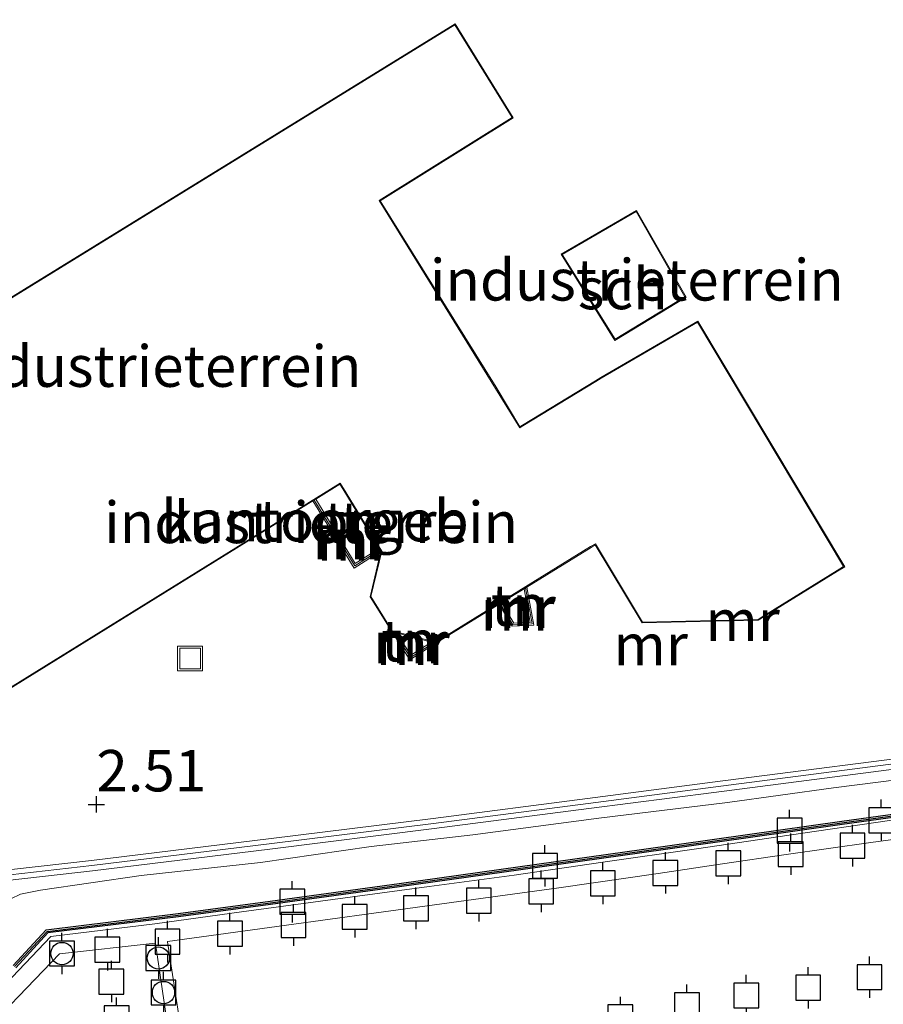
# Model space of a CAD drawing. Units: metres. Extents: x 189994 to 194969, y 506248 to 512503.
# Drawn here: x 191343 to 191395, y 507286 to 507345 of the extents above; entities that cross this region are included whole.
import ezdxf
from ezdxf.enums import TextEntityAlignment as Align

# ---------------------------------------------------------------- set-up
doc = ezdxf.new("R2010")
doc.units = ezdxf.units.M
doc.layers.get('0').update_dxf_attribs({"lineweight": 25})
for name, color, linetype, lineweight in [('B-ME-AL-OVERIG-GV-B7', 7, 'BV-GELEIDERAIL', 18), ('B-ME-GW-KRUINLIJN-L-B1', 93, 'Continuous', 18), ('B-ME-IE-GRASLAND-GV-B6', 93, 'Continuous', 18), ('B-ME-IE-GRONDWERKLIJN-GROND_INGERICHT-GV-B6', 253, 'Continuous', 18), ('B-ME-IE-INRICHTINGSELEMENT-S-B1', 253, 'Continuous', 18), ('B-ME-KG-KADASTRAAL-DAKRAND-L-B1', 13, 'Continuous', 18), ('B-ME-MW-MUUR-GV-B6', 8, 'IE-TERREINAFSCHEIDING-KUNSTMATIG', 18), ('B-ME-MW-MUUR-L-B1', 8, 'IE-TERREINAFSCHEIDING-KUNSTMATIG', 18), ('B-ME-OB-WATERLIJN-L-B1', 133, 'OB-WATERLIJN', 18), ('B-ME-OG-BEBOUWING-GV-B6', 173, 'Continuous', 18), ('B-ME-OG-WATER-GV-B6', 153, 'Continuous', 18)]:
    doc.layers.add(name, color=color, linetype=linetype, lineweight=lineweight)
for name, color, linetype in [('B-ME-GW-HOOGTEPUNT-S-B1', 10, 'Continuous'), ('B-ME-VV-AFMEERCONSTRUCTIE-S-B1', 10, 'Continuous'), ('B-ME-VV-BOLDER-S-B2', 10, 'Continuous'), ('B-ME-VV-KADEMUUR-GV-B6', 10, 'Continuous'), ('B-ME-VV-KADEMUUR-L-B1', 10, 'Continuous')]:
    doc.layers.add(name, color=color, linetype=linetype)
doc.styles.add('NLCS-ISO', font='NLCS-ISO.TTF')
doc.linetypes.add('BV-GELEIDERAIL', pattern='A,10,-3,[108,NLCS.SHX,S=1,R=0,X=0,Y=0],-3', length=16)
doc.linetypes.add('IE-TERREINAFSCHEIDING-KUNSTMATIG', pattern='A,4,[82,NLCS.SHX,S=0.75,R=90,X=0,Y=0],4,-2', length=10)
doc.linetypes.add('OB-WATERLIJN', pattern='A,10,[32,NLCS.SHX,S=2,R=0,X=0,Y=0],-12', length=22)

# ---------------------------------------------------------------- blocks, each defined once
blk = doc.blocks.new('hoogtepunt')
for p, q in [((-0.5, 0), (0.5, 0)), ((0, 0.5), (0, -0.5))]:
    blk.add_line(p, q)
blk = doc.blocks.new('meerpaal')
for p, q in [((0.75, 0.75), (-0.75, 0.75)), ((-0.75, 0.75), (-0.75, -0.75)), ((0.75, -0.75), (0.75, 0.75)), ((-0.75, 0), (-1.25, 0)), ((0.75, 0), (1.25, 0)), ((-0.75, -0.75), (0.75, -0.75))]:
    blk.add_line(p, q)
blk = doc.blocks.new('bolder')
for p, q in [((-0.75, 0.75), (-0.75, -0.75)), ((0.75, 0.75), (-0.75, 0.75)), ((0.75, -0.75), (0.75, 0.75)), ((-0.75, 0), (-1.25, 0)), ((0.75, 0), (1.25, 0)), ((-0.75, -0.75), (0.75, -0.75))]:
    blk.add_line(p, q)
blk.add_circle((0, 0), 0.673)
blk = doc.blocks.new('put')
for p, q in [((0.75, 0.75), (-0.75, 0.75)), ((-0.75, 0.75), (-0.75, -0.75)), ((0.75, -0.75), (0.75, 0.75)), ((-0.75, -0.75), (0.75, -0.75))]:
    blk.add_line(p, q)
blk.add_lwpolyline([(-0.625, 0.625), (0.625, 0.625), (0.625, -0.625), (-0.625, -0.625)], close=True)

msp = doc.modelspace()

# ---------------------------------------------------------------- linework, layer by layer
at = {"layer": 'B-ME-AL-OVERIG-GV-B7'}
for points in [[(191338.9532, 507283.1817, 1.0821), (191345.1677, 507289.6961, 1.1005), (191351.4399, 507290.4523, 1.1477), (191356.6677, 507291.1761, 1.2006), (191362.9343, 507292.0291, 1.1477), (191367.9896, 507292.7026, 1.1408), (191373.1089, 507293.3916, 1.1661), (191378.4694, 507294.1715, 1.1373), (191384.1179, 507294.9825, 1.1201), (191389.7157, 507295.8125, 1.1603), (191395.7531, 507296.6808, 1.0798), (191401.5739, 507297.4692, 1.1235), (191408.0751, 507298.3429, 1.1994), (191413.2643, 507299.044, 1.1672), (191421.8747, 507300.2991, 1.1534), (191422.0457, 507299.7013, 1.1071), (191423.9357, 507299.9713, 1.0591), (191423.9658, 507299.7923, 1.0535)], [(191399.385, 507296.0012, 1.1155), (191394.6309, 507295.3521, 1.0626), (191389.529, 507294.6345, 1.1281), (191385.6756, 507294.076, 1.1339), (191381.8128, 507293.4811, 1.1465), (191375.8129, 507292.6323, 1.127), (191369.7815, 507291.8091, 1.1189), (191364.6491, 507291.1011, 1.1603), (191359.3842, 507290.3743, 1.1097), (191352.2085, 507289.3892, 1.1266), (191352.2112, 507289.3696, 0.655), (191353.5976, 507280.3117, 0.653)], [(191352.805, 507280.229, 0.631), (191351.4756, 507289.2759, 0.648), (191351.4739, 507289.2911, 1.1263), (191345.6892, 507288.6428, 1.0315), (191340.2602, 507283.0057, 1.0867)]]:
    msp.add_polyline3d(points, dxfattribs=at)
at = {"layer": 'B-ME-GW-KRUINLIJN-L-B1'}
msp.add_polyline3d([(191342.1675, 507291.6703, 1.9572), (191343.3337, 507292.2348, 1.9779), (191344.5409, 507292.4764, 1.9756), (191350.6294, 507293.3701, 1.8479), (191357.8282, 507294.1579, 1.8962), (191364.4952, 507295.1103, 1.9112), (191370.6176, 507295.8192, 1.8675), (191378.2343, 507296.8274, 1.8491), (191385.9822, 507297.7843, 1.7973), (191392.3815, 507298.6509, 1.8042), (191400.2934, 507299.6628, 1.8031), (191406.0965, 507300.3512, 1.695), (191412.5118, 507301.229, 1.5926), (191418.0243, 507302.0777, 1.5777), (191420.8222, 507302.4665, 1.6481)], dxfattribs=at)
at = {"layer": 'B-ME-IE-GRASLAND-GV-B6'}
for points in [[(191341.451, 507292.951, 2.1631), (191347.6909, 507293.6601, 1.9538), (191358.3862, 507294.9646, 1.9814), (191368.3032, 507296.1964, 1.8699), (191377.6229, 507297.4045, 1.8549), (191385.1613, 507298.3879, 1.7652), (191400.2284, 507300.3247, 1.7572)], [(191400.2934, 507299.6628, 1.8031), (191392.3815, 507298.6509, 1.8042), (191385.9822, 507297.7843, 1.7973), (191378.2343, 507296.8274, 1.8491), (191370.6176, 507295.8192, 1.8675), (191364.4952, 507295.1103, 1.9112), (191357.8282, 507294.1579, 1.8962), (191350.6294, 507293.3701, 1.8479), (191344.5409, 507292.4764, 1.9756), (191343.3337, 507292.2348, 1.9779), (191342.1675, 507291.6703, 1.9572)], [(191342.1675, 507291.6703, 1.9572), (191343.3337, 507292.2348, 1.9779), (191344.5409, 507292.4764, 1.9756), (191350.6294, 507293.3701, 1.8479), (191357.8282, 507294.1579, 1.8962), (191364.4952, 507295.1103, 1.9112), (191370.6176, 507295.8192, 1.8675), (191378.2343, 507296.8274, 1.8491), (191385.9822, 507297.7843, 1.7973), (191392.3815, 507298.6509, 1.8042), (191400.2934, 507299.6628, 1.8031)], [(191402.6499, 507297.9942, 0.4563), (191392.875, 507296.653, 0.4333), (191387.1966, 507295.8392, 0.4345), (191380.7986, 507294.9333, 0.4931), (191373.485, 507293.9044, 0.5035), (191366.1732, 507292.8853, 0.5196), (191358.4041, 507291.8146, 0.492), (191352.8484, 507291.0727, 0.5403), (191344.8945, 507290.0932, 0.5472), (191342.9089, 507287.9393, 0.4713)]]:
    msp.add_polyline3d(points, dxfattribs=at)
at = {"layer": 'B-ME-IE-GRONDWERKLIJN-GROND_INGERICHT-GV-B6'}
for points in [[(191403.2966, 507368.5845, 2.922), (191406.9178, 507360.9823, 2.8934), (191410.083, 507354.2107, 2.8715), (191404.8103, 507351.5485, 2.9083), (191409.3908, 507340.2845, 2.9187), (191414.7705, 507327.243, 2.9877), (191410.4215, 507325.0627, 2.898), (191416.8582, 507310.497, 3.0279), (191418.1851, 507303.211, 3.0153), (191410.3576, 507302.2232, 2.9877), (191400.15, 507300.9419, 2.8715), (191385.0814, 507299.0049, 2.5438), (191377.5427, 507298.0213, 2.3736), (191368.2249, 507296.8136, 2.3897), (191358.3102, 507295.582, 2.5679), (191347.6181, 507294.2779, 2.5714), (191341.1618, 507293.5442, 2.6128)], [(191373.8752, 507310.7727, 2.7717), (191377.7557, 507313.1696, 2.8063), (191378.0045, 507313.3233, 2.7663), (191380.8366, 507308.6148, 2.5389), (191387.8454, 507308.7758, 2.5496), (191388.203, 507308.9974, 2.5496), (191392.6209, 507311.7356, 2.7243), (191393.0536, 507312.0039, 2.6583), (191384.202, 507326.8258, 2.9663), (191378.3476, 507323.4205, 2.9663), (191378.0273, 507323.2253, 2.9663), (191373.6194, 507320.5396, 2.9663), (191373.4687, 507320.4477, 2.9663), (191372.024, 507322.8353, 2.9663), (191365.0426, 507334.079, 2.9663), (191373.0667, 507339.0944, 2.9663), (191369.5597, 507344.768, 2.9663), (191334.8092, 507323.3623, 2.9663)], [(191383.487, 507328.268, 2.869), (191380.496, 507333.504, 2.869), (191375.944, 507330.858, 2.869), (191379.191, 507325.657, 2.869), (191383.487, 507328.268, 2.869)], [(191364.975, 507313.1022, 3.3203), (191363.5307, 507312.1916, 3.3203), (191361.1498, 507316.0803, 3.3203), (191362.6043, 507316.9813, 3.3203), (191362.7791, 507316.6952, 3.3203), (191364.975, 507313.1022, 3.3203)], [(191339.0033, 507302.3609, 2.9663), (191360.9798, 507315.975, 2.9754), (191363.466, 507311.9143, 2.9511), (191365.0793, 507312.9315, 3.0305), (191364.423, 507310.194, 2.9629), (191365.7385, 507308.0882, 2.8588), (191366.8299, 507306.3881, 2.705), (191368.3918, 507307.3858, 2.7573), (191372.2064, 507309.7419, 2.7713), (191372.9977, 507308.4079, 2.7188), (191374.2989, 507308.4755, 2.7234), (191373.8752, 507310.7727, 2.7717)], [(191373.7139, 507310.6731, 3.3883), (191374.0887, 507308.6414, 3.3766), (191373.0951, 507308.5898, 3.3524), (191372.3567, 507309.8348, 3.3467), (191373.7139, 507310.6731, 3.3883)], [(191366.0248, 507308.0124, 3.3996), (191368.1372, 507307.4532, 3.3996), (191366.8908, 507306.6635, 3.3996), (191366.0248, 507308.0124, 3.3996)]]:
    msp.add_polyline3d(points, dxfattribs=at)
at = {"layer": 'B-ME-KG-KADASTRAAL-DAKRAND-L-B1'}
for points in [[(191373.6454, 507320.4969, 5.6453), (191373.4519, 507320.379, 6.2105), (191364.9738, 507334.095, 7.1656), (191372.998, 507339.1105, 7.1725), (191369.5434, 507344.6992, 7.1507), (191334.8354, 507323.3197, 7.1131)], [(191379.208, 507325.725, 5.293), (191376.013, 507330.841, 6.395), (191380.477, 507333.436, 6.298), (191383.42, 507328.285, 5.225), (191379.208, 507325.725, 5.293)], [(191339.0155, 507302.4273, 7.1645), (191362.6207, 507317.0503, 7.2063), (191362.8218, 507316.7213, 6.2517), (191365.1345, 507312.9371, 6.2744), (191364.4765, 507310.2027, 6.2364), (191365.7645, 507308.133, 6.3135), (191368.3838, 507307.4396, 6.3066), (191377.7294, 507313.2122, 6.3055), (191378.0213, 507313.3925, 8.7962), (191380.8645, 507308.6654, 8.7791), (191387.8306, 507308.8255, 8.7434), (191388.1766, 507309.0399, 6.2379), (191392.5946, 507311.778, 6.2567), (191392.9854, 507312.0205, 8.7461), (191384.1844, 507326.7577, 8.7998), (191378.3732, 507323.3776, 8.8297), (191378.0533, 507323.1826, 5.6239), (191373.6454, 507320.4969, 5.6453)]]:
    msp.add_polyline3d(points, dxfattribs=at)
at = {"layer": 'B-ME-MW-MUUR-GV-B6'}
for points in [[(191341.1618, 507293.5442, 2.6128), (191347.6181, 507294.2779, 2.5714), (191358.3102, 507295.582, 2.5679), (191368.2249, 507296.8136, 2.3897), (191377.5427, 507298.0213, 2.3736), (191385.0814, 507299.0049, 2.5438), (191400.15, 507300.9419, 2.8715), (191410.3576, 507302.2232, 2.9877), (191418.1851, 507303.211, 3.0153), (191416.8582, 507310.497, 3.0279), (191410.4215, 507325.0627, 2.898), (191414.7705, 507327.243, 2.9877), (191409.3908, 507340.2845, 2.9187), (191404.8103, 507351.5485, 2.9083)], [(191405.9493, 507350.373, 2.8704), (191409.9665, 507340.5203, 2.9164), (191415.566, 507326.9459, 2.9877), (191411.23, 507324.7722, 2.898), (191417.457, 507310.681, 3.1763), (191418.3507, 507305.7739, 3.0003), (191420.0904, 507306.1926, 3.0747), (191420.7181, 507304.2409, 3.0517), (191421.8537, 507300.7184, 2.9623), (191421.4278, 507300.645, 0.4405), (191420.8222, 507302.4665, 1.6481), (191420.5765, 507303.2056, 1.6755), (191418.8762, 507302.8883, 1.6755), (191418.9148, 507302.6761, 1.6755), (191410.4352, 507301.606, 1.5617), (191400.2284, 507300.3247, 1.7572), (191385.1613, 507298.3879, 1.7652), (191377.6229, 507297.4045, 1.8549), (191368.3032, 507296.1964, 1.8699), (191358.3862, 507294.9646, 1.9814), (191347.6909, 507293.6601, 1.9538), (191341.451, 507292.951, 2.1631)], [(191364.975, 507313.1022, 3.3203), (191365.0793, 507312.9315, 3.0305), (191363.466, 507311.9143, 2.9511), (191360.9798, 507315.975, 2.9754), (191361.1498, 507316.0803, 3.3203), (191363.5307, 507312.1916, 3.3203), (191364.975, 507313.1022, 3.3203)], [(191373.8752, 507310.7727, 2.7717), (191374.2989, 507308.4755, 2.7234), (191372.9977, 507308.4079, 2.7188), (191372.2064, 507309.7419, 2.7713), (191372.3567, 507309.8348, 3.3467), (191373.0951, 507308.5898, 3.3524), (191374.0887, 507308.6414, 3.3766), (191373.7139, 507310.6731, 3.3883), (191373.8752, 507310.7727, 2.7717)], [(191366.0248, 507308.0124, 3.3996), (191366.8908, 507306.6635, 3.3996), (191368.1372, 507307.4532, 3.3996), (191368.3918, 507307.3858, 2.7573), (191366.8299, 507306.3881, 2.705), (191365.7385, 507308.0882, 2.8588), (191366.0248, 507308.0124, 3.3996)]]:
    msp.add_polyline3d(points, dxfattribs=at)
at = {"layer": 'B-ME-MW-MUUR-L-B1'}
for points in [[(191407.1894, 507361.1093, 3.7478), (191410.4777, 507354.0741, 3.7007), (191405.1921, 507351.4055, 3.6466), (191409.6682, 507340.3981, 3.6811), (191415.1538, 507327.0999, 3.7524), (191410.811, 507324.9227, 3.6524), (191417.1467, 507310.5857, 3.688), (191418.5367, 507302.9532, 3.6995), (191410.395, 507301.9258, 3.6512), (191400.1878, 507300.6445, 3.6432), (191385.1199, 507298.7076, 3.6121), (191377.5814, 507297.7241, 3.6512), (191368.2626, 507296.5162, 3.6765), (191358.3468, 507295.2845, 3.6742), (191347.6532, 507293.9802, 3.6374), (191341.3011, 507293.2584, 3.6478), (191331.4204, 507283.2, 3.6365), (191336.3842, 507273.3639, 3.036), (191338.3527, 507269.5519, 2.6358), (191337.9426, 507269.2985, 2.5748)], [(191365.0272, 507313.0168, 3.3203), (191363.4984, 507312.053, 3.3203), (191361.0648, 507316.0277, 3.3203)], [(191373.7949, 507310.7232, 3.3885), (191374.1943, 507308.558, 3.3766), (191373.0462, 507308.4984, 3.3524), (191372.2812, 507309.7881, 3.3467)], [(191368.2689, 507307.4183, 3.3996), (191366.8603, 507306.5258, 3.3996), (191365.8816, 507308.0503, 3.3996)]]:
    msp.add_polyline3d(points, dxfattribs=at)
at = {"layer": 'B-ME-OB-WATERLIJN-L-B1'}
msp.add_polyline3d([(191343.053, 507287.8006, -0.23), (191344.9918, 507289.9037, -0.23), (191352.8739, 507290.8743, -0.23), (191358.431, 507291.6164, -0.23), (191366.2006, 507292.6872, -0.23), (191373.5127, 507293.7064, -0.23), (191380.8265, 507294.7353, -0.23), (191387.2248, 507295.6412, -0.23), (191392.9028, 507296.4549, -0.23), (191402.6772, 507297.7961, -0.23)], dxfattribs=at)
at = {"layer": 'B-ME-OG-BEBOUWING-GV-B6'}
for points in [[(191334.8092, 507323.3623, 2.9663), (191369.5597, 507344.768, 2.9663), (191373.0667, 507339.0944, 2.9663), (191365.0426, 507334.079, 2.9663), (191372.024, 507322.8353, 2.9663), (191373.4687, 507320.4477, 2.9663), (191373.6194, 507320.5396, 2.9663), (191378.0273, 507323.2253, 2.9663), (191378.3476, 507323.4205, 2.9663), (191384.202, 507326.8258, 2.9663), (191393.0536, 507312.0039, 2.6583), (191392.6209, 507311.7356, 2.7243), (191388.203, 507308.9974, 2.5496), (191387.8454, 507308.7758, 2.5496), (191380.8366, 507308.6148, 2.5389), (191378.0045, 507313.3233, 2.7663), (191377.7557, 507313.1696, 2.8063), (191373.8752, 507310.7727, 2.7717)], [(191379.191, 507325.657, 2.869), (191375.944, 507330.858, 2.869), (191380.496, 507333.504, 2.869), (191383.487, 507328.268, 2.869), (191379.191, 507325.657, 2.869)], [(191373.8752, 507310.7727, 2.7717), (191373.7139, 507310.6731, 3.3883), (191372.3567, 507309.8348, 3.3467), (191372.2064, 507309.7419, 2.7713), (191368.3918, 507307.3858, 2.7573), (191368.1372, 507307.4532, 3.3996), (191366.0248, 507308.0124, 3.3996), (191365.7385, 507308.0882, 2.8588), (191364.423, 507310.194, 2.9629), (191365.0793, 507312.9315, 3.0305), (191364.975, 507313.1022, 3.3203), (191362.7791, 507316.6952, 3.3203), (191362.6043, 507316.9813, 3.3203), (191361.1498, 507316.0803, 3.3203), (191360.9798, 507315.975, 2.9754), (191339.0033, 507302.3609, 2.9663)]]:
    msp.add_polyline3d(points, dxfattribs=at)
at = {"layer": 'B-ME-OG-WATER-GV-B6'}
msp.add_polyline3d([(191343.053, 507287.8006, -0.23), (191344.9918, 507289.9037, -0.23), (191352.8739, 507290.8743, -0.23), (191358.431, 507291.6164, -0.23), (191366.2006, 507292.6872, -0.23), (191373.5127, 507293.7064, -0.23), (191380.8265, 507294.7353, -0.23), (191387.2248, 507295.6412, -0.23), (191392.9028, 507296.4549, -0.23), (191402.6772, 507297.7961, -0.23), (191409.1359, 507298.6897, -0.23), (191414.1884, 507299.3941, -0.23), (191419.6364, 507300.1705, -0.23), (191421.4918, 507300.4524, -0.23)], dxfattribs=at)
at = {"layer": 'B-ME-VV-KADEMUUR-GV-B6'}
for points in [[(191342.9089, 507287.9393, 0.4713), (191344.8945, 507290.0932, 0.5472), (191352.8484, 507291.0727, 0.5403), (191358.4041, 507291.8146, 0.492), (191366.1732, 507292.8853, 0.5196), (191373.485, 507293.9044, 0.5035), (191380.7986, 507294.9333, 0.4931), (191387.1966, 507295.8392, 0.4345), (191392.875, 507296.653, 0.4333), (191402.6499, 507297.9942, 0.4563)], [(191402.6772, 507297.7961, -0.23), (191392.9028, 507296.4549, -0.23), (191387.2248, 507295.6412, -0.23), (191380.8265, 507294.7353, -0.23), (191373.5127, 507293.7064, -0.23), (191366.2006, 507292.6872, -0.23), (191358.431, 507291.6164, -0.23), (191352.8739, 507290.8743, -0.23), (191344.9918, 507289.9037, -0.23), (191343.053, 507287.8006, -0.23)]]:
    msp.add_polyline3d(points, dxfattribs=at)
at = {"layer": 'B-ME-VV-KADEMUUR-L-B1'}
msp.add_polyline3d([(191342.981, 507287.8699, 0.4713), (191344.9432, 507289.9985, 0.5472), (191352.8612, 507290.9735, 0.5403), (191358.4176, 507291.7155, 0.492), (191366.1869, 507292.7862, 0.5196), (191373.4988, 507293.8054, 0.5035), (191380.8125, 507294.8343, 0.4931), (191387.2107, 507295.7402, 0.4345), (191392.8889, 507296.554, 0.4333), (191402.6635, 507297.8952, 0.4563), (191409.1221, 507298.7888, 0.4368), (191414.1744, 507299.4931, 0.4172), (191419.6218, 507300.2695, 0.3988), (191421.4598, 507300.5487, 0.4409)], dxfattribs=at)

# ---------------------------------------------------------------- block references
at = {"layer": 'B-ME-GW-HOOGTEPUNT-S-B1', "rotation": 90}
msp.add_blockref('hoogtepunt', (191347.918, 507297.662, 2.5102), dxfattribs=at)
msp.add_blockref('hoogtepunt', (191347.918, 507297.662, 2.5102), dxfattribs=at)
at = {"layer": 'B-ME-IE-INRICHTINGSELEMENT-S-B1', "rotation": 90}
msp.add_blockref('put', (191353.5682, 507306.467, 2.8267), dxfattribs=at)
at = {"layer": 'B-ME-VV-AFMEERCONSTRUCTIE-S-B1', "rotation": 90}
for p in [(191395.2605, 507296.7026, 1.7951), (191389.7313, 507296.0747, 2.5357), (191393.5232, 507295.1719, 1.9795), (191389.8004, 507294.6603, 2.0002), (191374.9731, 507293.9508, 2.1722), (191386.0305, 507294.1005, 1.9393), (191382.2404, 507293.5258, 1.9542), (191374.7477, 507292.4119, 1.9772), (191378.4678, 507292.8969, 1.9749), (191359.7336, 507291.7861, 2.1986), (191370.9875, 507291.8529, 1.9922), (191367.1961, 507291.3896, 1.9784), (191363.5011, 507290.8762, 2.037), (191359.8126, 507290.3826, 1.9945), (191352.2117, 507289.3776, 2.0888), (191355.9761, 507289.8571, 2.0819), (191348.5844, 507288.893, 1.7737), (191394.5528, 507287.2312, 2.0198), (191348.826, 507286.9685, 2.0566), (191390.8546, 507286.5981, 2.052), (191387.1191, 507286.1279, 2.0612), (191383.5395, 507285.5368, 2.098), (191349.141, 507284.7634, 2.083), (191379.5264, 507284.8063, 2.0968)]:
    msp.add_blockref('meerpaal', p, dxfattribs=at)
at = {"layer": 'B-ME-VV-BOLDER-S-B2', "rotation": 90}
for p in [(191345.8445, 507288.6602, 1.034), (191351.6608, 507288.3909, 0.6082), (191351.9672, 507286.3086, 0.6174)]:
    msp.add_blockref('bolder', p, dxfattribs=at)

# ---------------------------------------------------------------- texts
at = {"layer": 'B-ME-GW-HOOGTEPUNT-S-B1', "ltscale": 0.2, "style": 'NLCS-ISO'}
msp.add_text('2.51', height=2.5, dxfattribs=at).set_placement((191347.918, 507297.662, 2.5102), align=Align.BOTTOM_LEFT)
msp.add_text('2.51', height=2.5, dxfattribs=at).set_placement((191347.918, 507297.662, 2.5102), align=Align.BOTTOM_LEFT)
at = {"layer": 'B-ME-IE-GRONDWERKLIJN-GROND_INGERICHT-GV-B6', "ltscale": 0.2, "style": 'NLCS-ISO'}
for s, p in [('industrieterrein', (191380.521, 507329.311)), ('industrieterrein', (191351.4258, 507324.1056)), ('industrieterrein', (191360.8702, 507314.6748)), ('tn', (191363.3356, 507314.6921)), ('tn', (191373.3937, 507309.6824)), ('tn', (191366.7694, 507307.5354))]:
    msp.add_text(s, height=2.5, dxfattribs=at).set_placement(p, align=Align.MIDDLE_CENTER)
at = {"layer": 'B-ME-MW-MUUR-GV-B6', "ltscale": 0.2, "style": 'NLCS-ISO'}
for p in [(191363.4508, 507313.6139), (191373.3898, 507309.5455), (191386.9, 507308.7645), (191366.8625, 507307.4291)]:
    msp.add_text('mr', height=2.5, dxfattribs=at).set_placement(p, align=Align.MIDDLE_CENTER)
at = {"layer": 'B-ME-MW-MUUR-L-B1', "ltscale": 0.2, "style": 'NLCS-ISO'}
for p in [(191363.1968, 507313.6992), (191373.3291, 507309.3919), (191367.0036, 507307.3315), (191381.3562, 507307.3002)]:
    msp.add_text('mr', height=2.5, dxfattribs=at).set_placement(p, align=Align.MIDDLE_CENTER)
at = {"layer": 'B-ME-OG-BEBOUWING-GV-B6', "ltscale": 0.2, "style": 'NLCS-ISO'}
for s, p in [('sch', (191379.6618, 507328.7888)), ('kantoorgeb', (191361.1073, 507314.7847))]:
    msp.add_text(s, height=2.5, dxfattribs=at).set_placement(p, align=Align.MIDDLE_CENTER)

doc.saveas('drawing.dxf')
